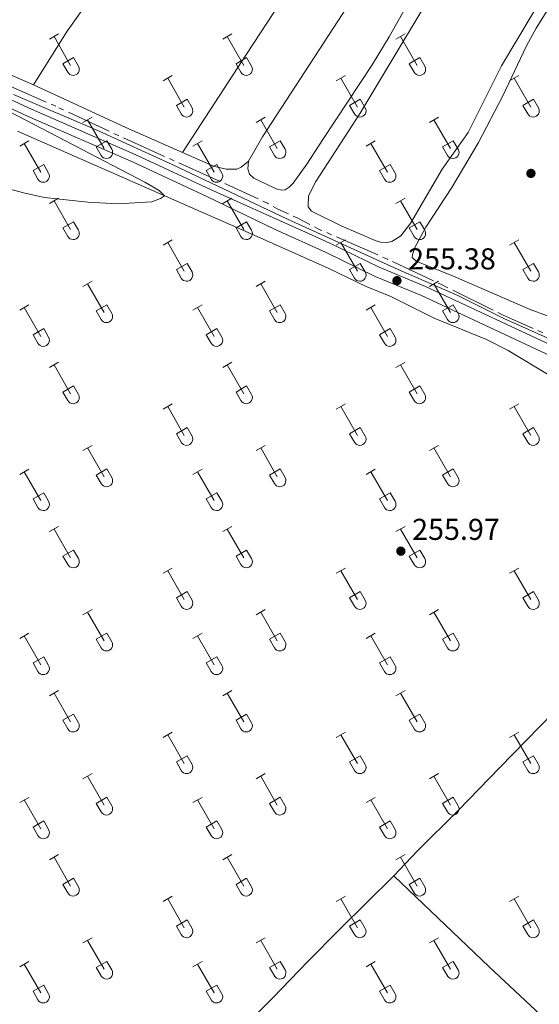
# Model space of a CAD drawing. Units: metres. Extents: x 625280 to 629787, y 643764 to 646814.
# Drawn here: x 626660 to 626833, y 645294 to 645621 of the extents above; entities that cross this region are included whole.
import ezdxf

# ---------------------------------------------------------------- set-up
doc = ezdxf.new("R2010")
doc.units = ezdxf.units.M
doc.header["$MEASUREMENT"] = 0
for name, pattern in [('5aceql', [40.5, 3.5, -3.5, 30, -3.5]), ('5gasod', [45, 30, -15]), ('DGN Style 3', [78.964732, 56.40338, -22.561352])]:
    doc.linetypes.add(name, pattern=pattern)
for name, color, linetype, lineweight in [('Carátula', 7, 'Continuous', 0), ('Elementos auxiliares', 7, 'Continuous', 0), ('Entidades rústicas y varios', 7, 'Continuous', 0), ('Hidrografía', 7, 'Continuous', 0), ('Líneas de conducción', 7, 'Continuous', 0), ('Relieve y altimetría', 7, 'Continuous', 0), ('Textos de rotulación', 7, 'Continuous', 0), ('Viales y ferrocarril', 7, 'Continuous', 0)]:
    doc.layers.add(name, color=color, linetype=linetype, lineweight=lineweight)
doc.styles.add('Style-arial', font='arial.shx', dxfattribs={"bigfont": 'arialbig.shx'})

# ---------------------------------------------------------------- blocks, each defined once
blk = doc.blocks.new('5PATER_251')
at = {"layer": 'Relieve y altimetría', "linetype": 'Continuous', "lineweight": 0}
h = blk.add_hatch(color=250, dxfattribs=at)
edge = h.paths.add_edge_path(flags=16)
edge.add_ellipse((1.001171767711639e-08, 1.001171767711639e-08), major_axis=(-1.095731443231309, -1.11071070076283), ratio=0.9994222409660317, start_angle=0, end_angle=360)
blk = doc.blocks.new('5PATER_253')
at = {"layer": 'Relieve y altimetría', "linetype": 'Continuous', "lineweight": 0}
h = blk.add_hatch(color=250, dxfattribs=at)
edge = h.paths.add_edge_path(flags=16)
edge.add_ellipse((1.001171767711639e-08, 1.001171767711639e-08), major_axis=(-1.095731443231309, -1.11071070076283), ratio=0.9994222409660317, start_angle=0, end_angle=360)
blk = doc.blocks.new('5PATER_301')
at = {"layer": 'Relieve y altimetría', "linetype": 'Continuous', "lineweight": 0}
h = blk.add_hatch(color=250, dxfattribs=at)
edge = h.paths.add_edge_path(flags=16)
edge.add_ellipse((1.001171767711639e-08, 1.001171767711639e-08), major_axis=(-1.095731443231309, -1.11071070076283), ratio=0.9994222409660317, start_angle=0, end_angle=360)

msp = doc.modelspace()

# ---------------------------------------------------------------- linework, layer by layer
at = {"layer": 'Carátula', "color": 7, "linetype": 'Continuous', "lineweight": 0}
msp.add_3dface([(625332.9890000002, 643764.486), (629787.2640000001, 643844.55), (629733.8870000001, 646814.0819999999), (625279.6130000001, 646734.017)], dxfattribs=at)
at = {"layer": 'Elementos auxiliares', "color": 250, "linetype": 'Continuous', "lineweight": 0}
msp.add_3dface([(626183.47, 644173.8300000001), (626142.3400000001, 646486.94), (629595.53, 646549.0700000002), (629637.77, 644235.9199999999)], dxfattribs=at)
at = {"layer": 'Entidades rústicas y varios', "color": 32, "linetype": 'Continuous', "lineweight": 0}
for p, q in [((626670.3030000001, 645614.905), (626673.348, 645616.6599999999)), ((626671.828, 645615.78), (626677.3530000001, 645606.2100000001)), ((626727.926, 645614.905), (626730.9709999999, 645616.6599999999)), ((626729.4510000001, 645615.78), (626734.976, 645606.2100000001)), ((626785.5490000001, 645614.905), (626788.594, 645616.6599999999)), ((626787.074, 645615.78), (626792.5989999999, 645606.2100000001)), ((626674.733, 645606.7649999999), (626678.273, 645608.8049999999)), ((626678.273, 645608.8049999999), (626679.923, 645605.9550000001)), ((626732.3559999999, 645606.7649999999), (626735.896, 645608.8049999999)), ((626735.896, 645608.8049999999), (626737.5460000001, 645605.9550000001)), ((626789.9790000002, 645606.7649999999), (626793.5190000001, 645608.8049999999)), ((626793.5190000001, 645608.8049999999), (626795.169, 645605.9550000001)), ((626674.733, 645606.7649999999), (626676.368, 645603.9350000002)), ((626732.3559999999, 645606.7649999999), (626733.9909999999, 645603.9350000002)), ((626789.9790000002, 645606.7649999999), (626791.6140000002, 645603.9350000002)), ((626708.1030000001, 645601.0600000002), (626711.1429999999, 645602.815)), ((626709.6229999999, 645601.9350000002), (626715.148, 645592.365)), ((626765.726, 645601.0600000002), (626768.7660000002, 645602.815)), ((626767.246, 645601.9350000002), (626772.771, 645592.365)), ((626823.3489999999, 645601.0600000002), (626826.3890000001, 645602.815)), ((626824.869, 645601.9350000002), (626830.3940000001, 645592.365)), ((626712.5330000002, 645592.9199999999), (626716.0680000001, 645594.9600000001)), ((626712.5330000002, 645592.9199999999), (626714.163, 645590.0900000001)), ((626716.0680000001, 645594.9600000001), (626717.7180000001, 645592.1100000001)), ((626770.1560000001, 645592.9199999999), (626773.6910000001, 645594.9600000001)), ((626770.1560000001, 645592.9199999999), (626771.7860000001, 645590.0900000001)), ((626773.6910000001, 645594.9600000001), (626775.341, 645592.1100000001)), ((626827.7790000001, 645592.9199999999), (626831.314, 645594.9600000001)), ((626827.7790000001, 645592.9199999999), (626829.409, 645590.0900000001)), ((626831.314, 645594.9600000001), (626832.9639999999, 645592.1100000001)), ((626681.4280000001, 645587.288), (626684.473, 645589.0430000002)), ((626739.051, 645587.288), (626742.0959999999, 645589.0430000002)), ((626796.6740000001, 645587.288), (626799.719, 645589.0430000002)), ((626682.953, 645588.163), (626688.4780000001, 645578.5930000001)), ((626740.5760000001, 645588.163), (626746.101, 645578.5930000001)), ((626798.199, 645588.163), (626803.7239999999, 645578.5930000001)), ((626660.4099999999, 645579.388), (626663.4500000001, 645581.148)), ((626661.9299999999, 645580.2679999999), (626667.4550000001, 645570.6930000001)), ((626685.858, 645579.148), (626689.398, 645581.1880000001)), ((626685.858, 645579.148), (626687.493, 645576.3180000001)), ((626689.398, 645581.1880000001), (626691.048, 645578.338)), ((626718.0330000002, 645579.388), (626721.0730000001, 645581.148)), ((626719.5530000001, 645580.2679999999), (626725.078, 645570.6930000001)), ((626743.4809999999, 645579.148), (626747.021, 645581.1880000001)), ((626743.4809999999, 645579.148), (626745.1159999999, 645576.3180000001)), ((626747.021, 645581.1880000001), (626748.6710000001, 645578.338)), ((626775.6560000001, 645579.388), (626778.696, 645581.148)), ((626777.176, 645580.2679999999), (626782.7010000001, 645570.6930000001)), ((626801.1040000002, 645579.148), (626804.6440000001, 645581.1880000001)), ((626801.1040000002, 645579.148), (626802.7390000002, 645576.3180000001)), ((626804.6440000001, 645581.1880000001), (626806.294, 645578.338)), ((626664.8400000001, 645571.253), (626668.3800000001, 645573.2930000002)), ((626668.3800000001, 645573.2930000002), (626670.0249999999, 645570.4380000001)), ((626722.463, 645571.253), (626726.003, 645573.2930000002)), ((626726.003, 645573.2930000002), (626727.648, 645570.4380000001)), ((626780.0860000001, 645571.253), (626783.6259999999, 645573.2930000002)), ((626783.6259999999, 645573.2930000002), (626785.271, 645570.4380000001)), ((626664.8400000001, 645571.253), (626666.47, 645568.423)), ((626722.463, 645571.253), (626724.0930000001, 645568.423)), ((626780.0860000001, 645571.253), (626781.716, 645568.423)), ((626670.3030000001, 645560.358), (626673.348, 645562.1130000001)), ((626671.828, 645561.233), (626677.3530000001, 645551.663)), ((626727.926, 645560.358), (626730.9709999999, 645562.1130000001)), ((626729.4510000001, 645561.233), (626734.976, 645551.663)), ((626785.5490000001, 645560.358), (626788.594, 645562.1130000001)), ((626787.074, 645561.233), (626792.5989999999, 645551.663)), ((626674.733, 645552.2180000001), (626678.273, 645554.2579999999)), ((626678.273, 645554.2579999999), (626679.923, 645551.4080000002)), ((626732.3559999999, 645552.2180000001), (626735.896, 645554.2579999999)), ((626735.896, 645554.2579999999), (626737.5460000001, 645551.4080000002)), ((626789.9790000002, 645552.2180000001), (626793.5190000001, 645554.2579999999)), ((626793.5190000001, 645554.2579999999), (626795.169, 645551.4080000002)), ((626674.733, 645552.2180000001), (626676.368, 645549.388)), ((626732.3559999999, 645552.2180000001), (626733.9909999999, 645549.388)), ((626789.9790000002, 645552.2180000001), (626791.6140000002, 645549.388)), ((626708.1030000001, 645546.513), (626711.1429999999, 645548.2679999999)), ((626709.6229999999, 645547.388), (626715.148, 645537.8180000001)), ((626765.726, 645546.513), (626768.7660000002, 645548.2679999999)), ((626767.246, 645547.388), (626772.771, 645537.8180000001)), ((626823.3489999999, 645546.513), (626826.3890000001, 645548.2679999999)), ((626824.869, 645547.388), (626830.3940000001, 645537.8180000001)), ((626712.5330000002, 645538.3729999999), (626716.0680000001, 645540.413)), ((626716.0680000001, 645540.413), (626717.7180000001, 645537.5630000001)), ((626770.1560000001, 645538.3729999999), (626773.6910000001, 645540.413)), ((626773.6910000001, 645540.413), (626775.341, 645537.5630000001)), ((626827.7790000001, 645538.3729999999), (626831.314, 645540.413)), ((626831.314, 645540.413), (626832.9639999999, 645537.5630000001)), ((626712.5330000002, 645538.3729999999), (626714.163, 645535.5430000002)), ((626770.1560000001, 645538.3729999999), (626771.7860000001, 645535.5430000002)), ((626827.7790000001, 645538.3729999999), (626829.409, 645535.5430000002)), ((626681.4280000001, 645532.7409999999), (626684.473, 645534.496)), ((626682.953, 645533.6159999999), (626688.4780000001, 645524.0460000001)), ((626739.051, 645532.7409999999), (626742.0959999999, 645534.496)), ((626740.5760000001, 645533.6159999999), (626746.101, 645524.0460000001)), ((626796.6740000001, 645532.7409999999), (626799.719, 645534.496)), ((626798.199, 645533.6159999999), (626803.7239999999, 645524.0460000001)), ((626660.4099999999, 645524.841), (626663.4500000001, 645526.601)), ((626685.858, 645524.601), (626689.398, 645526.6410000002)), ((626689.398, 645526.6410000002), (626691.048, 645523.7910000001)), ((626718.0330000002, 645524.841), (626721.0730000001, 645526.601)), ((626743.4809999999, 645524.601), (626747.021, 645526.6410000002)), ((626747.021, 645526.6410000002), (626748.6710000001, 645523.7910000001)), ((626775.6560000001, 645524.841), (626778.696, 645526.601)), ((626801.1040000002, 645524.601), (626804.6440000001, 645526.6410000002)), ((626804.6440000001, 645526.6410000002), (626806.294, 645523.7910000001)), ((626661.9299999999, 645525.7209999999), (626667.4550000001, 645516.146)), ((626685.858, 645524.601), (626687.493, 645521.771)), ((626719.5530000001, 645525.7209999999), (626725.078, 645516.146)), ((626743.4809999999, 645524.601), (626745.1159999999, 645521.771)), ((626777.176, 645525.7209999999), (626782.7010000001, 645516.146)), ((626801.1040000002, 645524.601), (626802.7390000002, 645521.771)), ((626664.8400000001, 645516.706), (626668.3800000001, 645518.746)), ((626668.3800000001, 645518.746), (626670.0249999999, 645515.8910000002)), ((626722.463, 645516.706), (626726.003, 645518.746)), ((626726.003, 645518.746), (626727.648, 645515.8910000002)), ((626780.0860000001, 645516.706), (626783.6259999999, 645518.746)), ((626783.6259999999, 645518.746), (626785.271, 645515.8910000002)), ((626664.8400000001, 645516.706), (626666.47, 645513.8759999999)), ((626722.463, 645516.706), (626724.0930000001, 645513.8759999999)), ((626780.0860000001, 645516.706), (626781.716, 645513.8759999999)), ((626670.3030000001, 645505.811), (626673.348, 645507.5660000001)), ((626727.926, 645505.811), (626730.9709999999, 645507.5660000001)), ((626785.5490000001, 645505.811), (626788.594, 645507.5660000001)), ((626671.828, 645506.686), (626677.3530000001, 645497.1159999999)), ((626729.4510000001, 645506.686), (626734.976, 645497.1159999999)), ((626787.074, 645506.686), (626792.5989999999, 645497.1159999999)), ((626674.733, 645497.6710000001), (626678.273, 645499.7110000001)), ((626674.733, 645497.6710000001), (626676.368, 645494.841)), ((626678.273, 645499.7110000001), (626679.923, 645496.861)), ((626732.3559999999, 645497.6710000001), (626735.896, 645499.7110000001)), ((626732.3559999999, 645497.6710000001), (626733.9909999999, 645494.841)), ((626735.896, 645499.7110000001), (626737.5460000001, 645496.861)), ((626789.9790000002, 645497.6710000001), (626793.5190000001, 645499.7110000001)), ((626789.9790000002, 645497.6710000001), (626791.6140000002, 645494.841)), ((626793.5190000001, 645499.7110000001), (626795.169, 645496.861)), ((626708.1030000001, 645491.966), (626711.1429999999, 645493.7209999999)), ((626709.6229999999, 645492.841), (626715.148, 645483.271)), ((626765.726, 645491.966), (626768.7660000002, 645493.7209999999)), ((626767.246, 645492.841), (626772.771, 645483.271)), ((626823.3489999999, 645491.966), (626826.3890000001, 645493.7209999999)), ((626824.869, 645492.841), (626830.3940000001, 645483.271)), ((626712.5330000002, 645483.8260000001), (626716.0680000001, 645485.8659999999)), ((626716.0680000001, 645485.8659999999), (626717.7180000001, 645483.0160000002)), ((626770.1560000001, 645483.8260000001), (626773.6910000001, 645485.8659999999)), ((626773.6910000001, 645485.8659999999), (626775.341, 645483.0160000002)), ((626827.7790000001, 645483.8260000001), (626831.314, 645485.8659999999)), ((626831.314, 645485.8659999999), (626832.9639999999, 645483.0160000002)), ((626712.5330000002, 645483.8260000001), (626714.163, 645480.996)), ((626770.1560000001, 645483.8260000001), (626771.7860000001, 645480.996)), ((626827.7790000001, 645483.8260000001), (626829.409, 645480.996)), ((626681.4280000001, 645478.1939999999), (626684.473, 645479.949)), ((626682.953, 645479.0689999999), (626688.4780000001, 645469.4990000001)), ((626739.051, 645478.1939999999), (626742.0959999999, 645479.949)), ((626740.5760000001, 645479.0689999999), (626746.101, 645469.4990000001)), ((626796.6740000001, 645478.1939999999), (626799.719, 645479.949)), ((626798.199, 645479.0689999999), (626803.7239999999, 645469.4990000001)), ((626660.4099999999, 645470.294), (626663.4500000001, 645472.054)), ((626661.9299999999, 645471.1740000001), (626667.4550000001, 645461.5989999999)), ((626685.858, 645470.054), (626689.398, 645472.094)), ((626689.398, 645472.094), (626691.048, 645469.244)), ((626718.0330000002, 645470.294), (626721.0730000001, 645472.054)), ((626719.5530000001, 645471.1740000001), (626725.078, 645461.5989999999)), ((626743.4809999999, 645470.054), (626747.021, 645472.094)), ((626747.021, 645472.094), (626748.6710000001, 645469.244)), ((626775.6560000001, 645470.294), (626778.696, 645472.054)), ((626777.176, 645471.1740000001), (626782.7010000001, 645461.5989999999)), ((626801.1040000002, 645470.054), (626804.6440000001, 645472.094)), ((626804.6440000001, 645472.094), (626806.294, 645469.244)), ((626685.858, 645470.054), (626687.493, 645467.2239999999)), ((626743.4809999999, 645470.054), (626745.1159999999, 645467.2239999999)), ((626801.1040000002, 645470.054), (626802.7390000002, 645467.2239999999)), ((626664.8400000001, 645462.159), (626668.3800000001, 645464.199)), ((626664.8400000001, 645462.159), (626666.47, 645459.3289999999)), ((626668.3800000001, 645464.199), (626670.0249999999, 645461.344)), ((626722.463, 645462.159), (626726.003, 645464.199)), ((626722.463, 645462.159), (626724.0930000001, 645459.3289999999)), ((626726.003, 645464.199), (626727.648, 645461.344)), ((626780.0860000001, 645462.159), (626783.6259999999, 645464.199)), ((626780.0860000001, 645462.159), (626781.716, 645459.3289999999)), ((626783.6259999999, 645464.199), (626785.271, 645461.344)), ((626670.3030000001, 645451.2640000001), (626673.348, 645453.0190000001)), ((626671.828, 645452.1390000001), (626677.3530000001, 645442.5689999999)), ((626727.926, 645451.2640000001), (626730.9709999999, 645453.0190000001)), ((626729.4510000001, 645452.1390000001), (626734.976, 645442.5689999999)), ((626785.5490000001, 645451.2640000001), (626788.594, 645453.0190000001)), ((626787.074, 645452.1390000001), (626792.5989999999, 645442.5689999999)), ((626674.733, 645443.1240000001), (626678.273, 645445.1640000001)), ((626678.273, 645445.1640000001), (626679.923, 645442.314)), ((626732.3559999999, 645443.1240000001), (626735.896, 645445.1640000001)), ((626735.896, 645445.1640000001), (626737.5460000001, 645442.314)), ((626789.9790000002, 645443.1240000001), (626793.5190000001, 645445.1640000001)), ((626793.5190000001, 645445.1640000001), (626795.169, 645442.314)), ((626674.733, 645443.1240000001), (626676.368, 645440.294)), ((626732.3559999999, 645443.1240000001), (626733.9909999999, 645440.294)), ((626789.9790000002, 645443.1240000001), (626791.6140000002, 645440.294)), ((626708.1030000001, 645437.419), (626711.1429999999, 645439.1740000001)), ((626709.6229999999, 645438.294), (626715.148, 645428.7239999999)), ((626765.726, 645437.419), (626768.7660000002, 645439.1740000001)), ((626767.246, 645438.294), (626772.771, 645428.7239999999)), ((626823.3489999999, 645437.419), (626826.3890000001, 645439.1740000001)), ((626824.869, 645438.294), (626830.3940000001, 645428.7239999999)), ((626712.5330000002, 645429.2790000001), (626716.0680000001, 645431.3189999999)), ((626712.5330000002, 645429.2790000001), (626714.163, 645426.449)), ((626716.0680000001, 645431.3189999999), (626717.7180000001, 645428.469)), ((626770.1560000001, 645429.2790000001), (626773.6910000001, 645431.3189999999)), ((626770.1560000001, 645429.2790000001), (626771.7860000001, 645426.449)), ((626773.6910000001, 645431.3189999999), (626775.341, 645428.469)), ((626827.7790000001, 645429.2790000001), (626831.314, 645431.3189999999)), ((626827.7790000001, 645429.2790000001), (626829.409, 645426.449)), ((626831.314, 645431.3189999999), (626832.9639999999, 645428.469)), ((626681.4280000001, 645423.6470000001), (626684.473, 645425.402)), ((626739.051, 645423.6470000001), (626742.0959999999, 645425.402)), ((626796.6740000001, 645423.6470000001), (626799.719, 645425.402)), ((626682.953, 645424.5220000001), (626688.4780000001, 645414.9520000002)), ((626740.5760000001, 645424.5220000001), (626746.101, 645414.9520000002)), ((626798.199, 645424.5220000001), (626803.7239999999, 645414.9520000002)), ((626660.4099999999, 645415.747), (626663.4500000001, 645417.507)), ((626661.9299999999, 645416.6270000001), (626667.4550000001, 645407.0519999999)), ((626685.858, 645415.507), (626689.398, 645417.547)), ((626685.858, 645415.507), (626687.493, 645412.6769999999)), ((626689.398, 645417.547), (626691.048, 645414.6969999999)), ((626718.0330000002, 645415.747), (626721.0730000001, 645417.507)), ((626719.5530000001, 645416.6270000001), (626725.078, 645407.0519999999)), ((626743.4809999999, 645415.507), (626747.021, 645417.547)), ((626743.4809999999, 645415.507), (626745.1159999999, 645412.6769999999)), ((626747.021, 645417.547), (626748.6710000001, 645414.6969999999)), ((626775.6560000001, 645415.747), (626778.696, 645417.507)), ((626777.176, 645416.6270000001), (626782.7010000001, 645407.0519999999)), ((626801.1040000002, 645415.507), (626804.6440000001, 645417.547)), ((626801.1040000002, 645415.507), (626802.7390000002, 645412.6769999999)), ((626804.6440000001, 645417.547), (626806.294, 645414.6969999999)), ((626664.8400000001, 645407.6120000001), (626668.3800000001, 645409.652)), ((626668.3800000001, 645409.652), (626670.0249999999, 645406.797)), ((626722.463, 645407.6120000001), (626726.003, 645409.652)), ((626726.003, 645409.652), (626727.648, 645406.797)), ((626780.0860000001, 645407.6120000001), (626783.6259999999, 645409.652)), ((626783.6259999999, 645409.652), (626785.271, 645406.797)), ((626664.8400000001, 645407.6120000001), (626666.47, 645404.7820000001)), ((626722.463, 645407.6120000001), (626724.0930000001, 645404.7820000001)), ((626780.0860000001, 645407.6120000001), (626781.716, 645404.7820000001)), ((626670.3030000001, 645396.717), (626673.348, 645398.4720000002)), ((626671.828, 645397.592), (626677.3530000001, 645388.0220000001)), ((626727.926, 645396.717), (626730.9709999999, 645398.4720000002)), ((626729.4510000001, 645397.592), (626734.976, 645388.0220000001)), ((626785.5490000001, 645396.717), (626788.594, 645398.4720000002)), ((626787.074, 645397.592), (626792.5989999999, 645388.0220000001)), ((626674.733, 645388.5770000002), (626678.273, 645390.6170000001)), ((626678.273, 645390.6170000001), (626679.923, 645387.767)), ((626732.3559999999, 645388.5770000002), (626735.896, 645390.6170000001)), ((626735.896, 645390.6170000001), (626737.5460000001, 645387.767)), ((626789.9790000002, 645388.5770000002), (626793.5190000001, 645390.6170000001)), ((626793.5190000001, 645390.6170000001), (626795.169, 645387.767)), ((626674.733, 645388.5770000002), (626676.368, 645385.747)), ((626732.3559999999, 645388.5770000002), (626733.9909999999, 645385.747)), ((626789.9790000002, 645388.5770000002), (626791.6140000002, 645385.747)), ((626708.1030000001, 645382.872), (626711.1429999999, 645384.6270000001)), ((626709.6229999999, 645383.747), (626715.148, 645374.1769999999)), ((626765.726, 645382.872), (626768.7660000002, 645384.6270000001)), ((626767.246, 645383.747), (626772.771, 645374.1769999999)), ((626823.3489999999, 645382.872), (626826.3890000001, 645384.6270000001)), ((626824.869, 645383.747), (626830.3940000001, 645374.1769999999)), ((626712.5330000002, 645374.7320000001), (626716.0680000001, 645376.7720000001)), ((626716.0680000001, 645376.7720000001), (626717.7180000001, 645373.922)), ((626770.1560000001, 645374.7320000001), (626773.6910000001, 645376.7720000001)), ((626773.6910000001, 645376.7720000001), (626775.341, 645373.922)), ((626827.7790000001, 645374.7320000001), (626831.314, 645376.7720000001)), ((626831.314, 645376.7720000001), (626832.9639999999, 645373.922)), ((626712.5330000002, 645374.7320000001), (626714.163, 645371.902)), ((626770.1560000001, 645374.7320000001), (626771.7860000001, 645371.902)), ((626827.7790000001, 645374.7320000001), (626829.409, 645371.902)), ((626681.4280000001, 645369.1000000001), (626684.473, 645370.855)), ((626682.953, 645369.9750000001), (626688.4780000001, 645360.405)), ((626739.051, 645369.1000000001), (626742.0959999999, 645370.855)), ((626740.5760000001, 645369.9750000001), (626746.101, 645360.405)), ((626796.6740000001, 645369.1000000001), (626799.719, 645370.855)), ((626798.199, 645369.9750000001), (626803.7239999999, 645360.405)), ((626660.4099999999, 645361.2000000001), (626663.4500000001, 645362.9600000001)), ((626685.858, 645360.9600000001), (626689.398, 645363)), ((626689.398, 645363), (626691.048, 645360.1499999999)), ((626718.0330000002, 645361.2000000001), (626721.0730000001, 645362.9600000001)), ((626743.4809999999, 645360.9600000001), (626747.021, 645363)), ((626747.021, 645363), (626748.6710000001, 645360.1499999999)), ((626775.6560000001, 645361.2000000001), (626778.696, 645362.9600000001)), ((626801.1040000002, 645360.9600000001), (626804.6440000001, 645363)), ((626804.6440000001, 645363), (626806.294, 645360.1499999999)), ((626661.9299999999, 645362.0800000001), (626667.4550000001, 645352.5050000001)), ((626685.858, 645360.9600000001), (626687.493, 645358.1300000001)), ((626719.5530000001, 645362.0800000001), (626725.078, 645352.5050000001)), ((626743.4809999999, 645360.9600000001), (626745.1159999999, 645358.1300000001)), ((626777.176, 645362.0800000001), (626782.7010000001, 645352.5050000001)), ((626801.1040000002, 645360.9600000001), (626802.7390000002, 645358.1300000001)), ((626664.8400000001, 645353.065), (626668.3800000001, 645355.105)), ((626668.3800000001, 645355.105), (626670.0249999999, 645352.25)), ((626722.463, 645353.065), (626726.003, 645355.105)), ((626726.003, 645355.105), (626727.648, 645352.25)), ((626780.0860000001, 645353.065), (626783.6259999999, 645355.105)), ((626783.6259999999, 645355.105), (626785.271, 645352.25)), ((626664.8400000001, 645353.065), (626666.47, 645350.2350000001)), ((626722.463, 645353.065), (626724.0930000001, 645350.2350000001)), ((626780.0860000001, 645353.065), (626781.716, 645350.2350000001)), ((626670.3030000001, 645342.1699999999), (626673.348, 645343.925)), ((626727.926, 645342.1699999999), (626730.9709999999, 645343.925)), ((626785.5490000001, 645342.1699999999), (626788.594, 645343.925)), ((626671.828, 645343.0449999999), (626677.3530000001, 645333.4750000001)), ((626729.4510000001, 645343.0449999999), (626734.976, 645333.4750000001)), ((626787.074, 645343.0449999999), (626792.5989999999, 645333.4750000001)), ((626674.733, 645334.03), (626678.273, 645336.0700000002)), ((626674.733, 645334.03), (626676.368, 645331.2000000001)), ((626678.273, 645336.0700000002), (626679.923, 645333.2200000001)), ((626732.3559999999, 645334.03), (626735.896, 645336.0700000002)), ((626732.3559999999, 645334.03), (626733.9909999999, 645331.2000000001)), ((626735.896, 645336.0700000002), (626737.5460000001, 645333.2200000001)), ((626789.9790000002, 645334.03), (626793.5190000001, 645336.0700000002)), ((626789.9790000002, 645334.03), (626791.6140000002, 645331.2000000001)), ((626793.5190000001, 645336.0700000002), (626795.169, 645333.2200000001)), ((626708.1030000001, 645328.3250000001), (626711.1429999999, 645330.0800000001)), ((626709.6229999999, 645329.2000000001), (626715.148, 645319.6300000001)), ((626765.726, 645328.3250000001), (626768.7660000002, 645330.0800000001)), ((626767.246, 645329.2000000001), (626772.771, 645319.6300000001)), ((626823.3489999999, 645328.3250000001), (626826.3890000001, 645330.0800000001)), ((626824.869, 645329.2000000001), (626830.3940000001, 645319.6300000001)), ((626712.5330000002, 645320.1850000002), (626716.0680000001, 645322.2250000001)), ((626716.0680000001, 645322.2250000001), (626717.7180000001, 645319.375)), ((626770.1560000001, 645320.1850000002), (626773.6910000001, 645322.2250000001)), ((626773.6910000001, 645322.2250000001), (626775.341, 645319.375)), ((626827.7790000001, 645320.1850000002), (626831.314, 645322.2250000001)), ((626831.314, 645322.2250000001), (626832.9639999999, 645319.375)), ((626712.5330000002, 645320.1850000002), (626714.163, 645317.355)), ((626770.1560000001, 645320.1850000002), (626771.7860000001, 645317.355)), ((626827.7790000001, 645320.1850000002), (626829.409, 645317.355)), ((626681.4280000001, 645314.5530000001), (626684.473, 645316.3080000001)), ((626682.953, 645315.4280000001), (626688.4780000001, 645305.858)), ((626739.051, 645314.5530000001), (626742.0959999999, 645316.3080000001)), ((626740.5760000001, 645315.4280000001), (626746.101, 645305.858)), ((626796.6740000001, 645314.5530000001), (626799.719, 645316.3080000001)), ((626798.199, 645315.4280000001), (626803.7239999999, 645305.858)), ((626660.4099999999, 645306.6529999999), (626663.4500000001, 645308.413)), ((626661.9299999999, 645307.5330000002), (626667.4550000001, 645297.9580000001)), ((626685.858, 645306.413), (626689.398, 645308.453)), ((626689.398, 645308.453), (626691.048, 645305.6030000001)), ((626718.0330000002, 645306.6529999999), (626721.0730000001, 645308.413)), ((626719.5530000001, 645307.5330000002), (626725.078, 645297.9580000001)), ((626743.4809999999, 645306.413), (626747.021, 645308.453)), ((626747.021, 645308.453), (626748.6710000001, 645305.6030000001)), ((626775.6560000001, 645306.6529999999), (626778.696, 645308.413)), ((626777.176, 645307.5330000002), (626782.7010000001, 645297.9580000001)), ((626801.1040000002, 645306.413), (626804.6440000001, 645308.453)), ((626804.6440000001, 645308.453), (626806.294, 645305.6030000001)), ((626685.858, 645306.413), (626687.493, 645303.5830000001)), ((626743.4809999999, 645306.413), (626745.1159999999, 645303.5830000001)), ((626801.1040000002, 645306.413), (626802.7390000002, 645303.5830000001)), ((626664.8400000001, 645298.5179999999), (626668.3800000001, 645300.5580000001)), ((626664.8400000001, 645298.5179999999), (626666.47, 645295.6880000001)), ((626668.3800000001, 645300.5580000001), (626670.0249999999, 645297.703)), ((626722.463, 645298.5179999999), (626726.003, 645300.5580000001)), ((626722.463, 645298.5179999999), (626724.0930000001, 645295.6880000001)), ((626726.003, 645300.5580000001), (626727.648, 645297.703)), ((626780.0860000001, 645298.5179999999), (626783.6259999999, 645300.5580000001)), ((626780.0860000001, 645298.5179999999), (626781.716, 645295.6880000001)), ((626783.6259999999, 645300.5580000001), (626785.271, 645297.703))]:
    msp.add_line(p, q, dxfattribs=at)
at = {"layer": 'Entidades rústicas y varios', "color": 92, "linetype": 'Continuous', "lineweight": 0, "extrusion": (-0.07276278331810405, -0.1510770859505965, 0.985840398575996), "elevation": -142882.7209380234, "flags": 128}
msp.add_lwpolyline([(284454.2364034263, 841533.3817748951), (284487.992700397, 841533.9363817889), (284508.6729415332, 841534.6520035872)], dxfattribs=at)
at = {"layer": 'Entidades rústicas y varios', "color": 92, "linetype": 'Continuous', "lineweight": 0}
for points in [[(626665.0090000001, 645599.736, 254.094), (626676.2050000001, 645617.5750000001, 254.452), (626706.3260000001, 645660.034, 254.359), (626730.632, 645695.5850000001, 254.359), (626745.929, 645716.3659999999, 254.173), (626773.581, 645755.8999999999, 254.24), (626780.7679999999, 645766.7479999999, 254.039), (626788.605, 645776.8570000001, 254.039)], [(626714.5970000002, 645577.243, 254.307), (626735.8970000001, 645609.953, 254.341), (626777.8670000001, 645674.051, 254.047), (626796.038, 645700.9920000001, 253.846), (626808.524, 645721.5730000001, 253.846), (626828.1310000002, 645751.5040000001, 253.846), (626829.372, 645752.996, 253.913)], [(626736.544, 645574.402, 254.541), (626741.2239999999, 645582.5020000001, 254.508), (626785.0600000002, 645649.9299999999, 254.174), (626793.2409999999, 645663.1000000001, 254.24), (626821.4569999999, 645706.1850000002, 254.04), (626838.263, 645732.98, 253.973), (626845.0090000001, 645743.1810000001, 253.973)], [(626883.192, 645710.7960000001, 254.241), (626820.6599999999, 645606.074, 254.942), (626809.628, 645583.9099999999, 254.875), (626803.878, 645575.9240000001, 254.475), (626800.942, 645571.76, 254.776)], [(626800.942, 645571.76, 254.776), (626790.5149999999, 645553.8999999999, 254.308), (626787.2380000001, 645549.5390000001, 254.308), (626784.2280000001, 645547.703, 254.308), (626782.4790000002, 645547.402, 254.275), (626780.469, 645547.4600000001, 254.208), (626778.686, 645548.078, 254.208), (626767.3350000001, 645552.9269999999, 254.174), (626757.5020000001, 645557.7550000001, 254.174), (626756.3500000001, 645559.2139999999, 254.208), (626756.4510000001, 645562.8489999999, 254.275), (626758.865, 645567.6910000001, 254.609), (626773.696, 645590.334, 254.909), (626804.7849999999, 645642.3289999999, 254.909)], [(626594.521, 645631.4199999999, 254.094), (626621.3759999999, 645619.673, 254.28), (626644.4839999999, 645608.619, 254.28), (626665.0090000001, 645599.736, 254.094)], [(626788.7450000001, 645625.3119999999, 254.374), (626783.3600000001, 645615.6640000001, 254.407), (626777.69, 645606.439, 254.441), (626761.2649999999, 645581.574, 254.341), (626755.967, 645573.3589999999, 254.174), (626751.3489999999, 645567.0549999999, 254.074), (626749.9990000001, 645565.7120000002, 253.974), (626748.6850000002, 645564.882, 253.94), (626747.6390000001, 645564.804, 253.907), (626745.7309999999, 645565.206, 253.907), (626738.3080000001, 645568.7830000002, 253.94), (626736.858, 645570.0889999999, 254.107), (626736.2579999999, 645571.855, 254.441), (626736.544, 645574.402, 254.541)], [(626849.0870000002, 645537.648, 254.842), (626841.442, 645524.3360000001, 254.375), (626839.9169999999, 645523.247, 254.341), (626837.527, 645522.9580000001, 254.341), (626835.6229999999, 645523.1040000002, 254.341), (626830.2320000001, 645525.0410000001, 254.208), (626804.9469999999, 645536.01, 254.208), (626792.246, 645541.1200000001, 254.208), (626791.0109999999, 645542.3430000001, 254.241), (626791.02, 645543.284, 254.241), (626791.76, 645545.4739999999, 254.408), (626795.5140000001, 645552.5140000001, 254.675), (626804.1869999999, 645565.6259999999, 254.742), (626812.9850000001, 645580.6429999999, 254.842), (626821.1359999999, 645596.142, 254.842), (626829.0360000001, 645612.7280000001, 255.043), (626832.1850000002, 645618.648, 255.009), (626837.44, 645626.8840000001, 254.776)], [(626915.997, 645469.3250000001, 255.621), (626915.507, 645470.1340000001, 255.507), (626912.342, 645472.119, 255.42), (626880.777, 645486.659, 255.22), (626871.494, 645490.3389999999, 255.053), (626848.3430000001, 645498.4080000002, 255.053), (626839.4040000001, 645501.8800000001, 255.053), (626836.565, 645503.2309999999, 255.12), (626822.946, 645511.449, 255.12), (626815.7150000001, 645515.0719999999, 255.12), (626798.263, 645522.1910000001, 255.086), (626783.824, 645529.3729999999, 255.086), (626775.6780000001, 645532.7050000001, 255.086), (626763.0279999999, 645538.7990000001, 255.12), (626735.395, 645551.1470000001, 255.086), (626659.645, 645584.3470000002, 254.843)], [(626714.5970000002, 645577.243, 254.307), (626724.9060000001, 645572.706, 254.373), (626729.0870000002, 645571.744, 254.373), (626732.6240000001, 645571.7290000002, 254.28), (626734.0330000002, 645572.3520000001, 254.28), (626736.544, 645574.402, 254.541)], [(626784.8100000002, 645336.9180000002, 257.504), (626792.6570000001, 645345.0860000001, 257.524), (626806.3060000001, 645358.5850000001, 257.1240000000001), (626820.0730000001, 645372.899, 256.7560000000001), (626846.8330000001, 645400.19, 256.5230000000001), (626870.6640000001, 645424.342, 255.921), (626885.6780000001, 645439.6130000001, 255.955), (626908.1300000001, 645463.02, 255.688), (626915.997, 645469.3250000001, 255.621)], [(626784.8100000002, 645336.9180000002, 257.504), (626766.9040000001, 645319.1290000001, 257.617), (626756.19, 645308.3400000001, 258.0180000000001), (626744.659, 645296.3230000001, 258.0180000000001), (626735.7560000002, 645287.4820000001, 258.419), (626722.199, 645273.1869999999, 258.605), (626689.476, 645240.29, 259.5350000000001), (626675.246, 645225.52, 259.5350000000001), (626662.6969999999, 645213.4979999999, 259.5350000000001)], [(626959.726, 645172.446, 258.04), (626958.5700000002, 645172.6020000001, 258.173), (626956.7150000001, 645173.8589999999, 258.173), (626946.584, 645184.946, 258.307), (626912.334, 645217.341, 258.073), (626895.1089999999, 645233.057, 258.2730000000001), (626884.1510000001, 645243.662, 258.64), (626854.172, 645271.561, 257.605), (626816.5530000001, 645306.584, 257.538), (626784.8100000002, 645336.9180000002, 257.504)]]:
    msp.add_polyline3d(points, dxfattribs=at)
at = {"layer": 'Entidades rústicas y varios', "color": 32, "linetype": 'Continuous', "lineweight": 0}
for centre, radius in [((626678.1550037877, 645604.9292985797), 2.043241192273062), ((626735.778003788, 645604.9292985797), 2.043241192273062), ((626793.4010037879, 645604.9292985797), 2.043241192273062), ((626715.951003788, 645591.0852985799), 2.043241192273062), ((626773.574003788, 645591.0852985799), 2.043241192273062), ((626831.1970037881, 645591.0852985799), 2.043241192273062), ((626689.2800037877, 645577.31329858), 2.043241192273061), ((626746.903003788, 645577.31329858), 2.043241192273061), ((626804.5260037879, 645577.31329858), 2.043241192273061), ((626668.2590037882, 645569.4162985806), 2.043241192273063), ((626725.8820037883, 645569.4162985806), 2.043241192273063), ((626783.5050037883, 645569.4162985806), 2.043241192273063), ((626678.1550037877, 645550.3822985797), 2.043241192273062), ((626735.778003788, 645550.3822985797), 2.043241192273062), ((626793.4010037879, 645550.3822985797), 2.043241192273062), ((626715.951003788, 645536.5382985799), 2.043241192273062), ((626773.574003788, 645536.5382985799), 2.043241192273062), ((626831.1970037881, 645536.5382985799), 2.043241192273062), ((626689.2800037877, 645522.76629858), 2.043241192273061), ((626746.903003788, 645522.76629858), 2.043241192273061), ((626804.5260037879, 645522.76629858), 2.043241192273061), ((626668.2590037882, 645514.8692985806), 2.043241192273063), ((626725.8820037883, 645514.8692985806), 2.043241192273063), ((626783.5050037883, 645514.8692985806), 2.043241192273063), ((626678.1550037877, 645495.8352985798), 2.043241192273062), ((626735.778003788, 645495.8352985798), 2.043241192273062), ((626793.4010037879, 645495.8352985798), 2.043241192273062), ((626715.951003788, 645481.99129858), 2.043241192273062), ((626773.574003788, 645481.99129858), 2.043241192273062), ((626831.1970037881, 645481.99129858), 2.043241192273062), ((626689.2800037877, 645468.21929858), 2.043241192273061), ((626746.903003788, 645468.21929858), 2.043241192273061), ((626804.5260037879, 645468.21929858), 2.043241192273061), ((626668.2590037882, 645460.3222985805), 2.043241192273063), ((626725.8820037883, 645460.3222985805), 2.043241192273063), ((626783.5050037883, 645460.3222985805), 2.043241192273063), ((626678.1550037877, 645441.2882985796), 2.043241192273062), ((626735.778003788, 645441.2882985796), 2.043241192273062), ((626793.4010037879, 645441.2882985796), 2.043241192273062), ((626715.951003788, 645427.44429858), 2.043241192273062), ((626773.574003788, 645427.44429858), 2.043241192273062), ((626831.1970037881, 645427.44429858), 2.043241192273062), ((626689.2800037877, 645413.6722985801), 2.043241192273061), ((626746.903003788, 645413.6722985801), 2.043241192273061), ((626804.5260037879, 645413.6722985801), 2.043241192273061), ((626668.2590037882, 645405.7752985808), 2.043241192273063), ((626725.8820037883, 645405.7752985808), 2.043241192273063), ((626783.5050037883, 645405.7752985808), 2.043241192273063), ((626678.1550037877, 645386.7412985796), 2.043241192273062), ((626735.778003788, 645386.7412985796), 2.043241192273062), ((626793.4010037879, 645386.7412985796), 2.043241192273062), ((626715.951003788, 645372.8972985802), 2.043241192273062), ((626773.574003788, 645372.8972985802), 2.043241192273062), ((626831.1970037881, 645372.8972985802), 2.043241192273062), ((626689.2800037877, 645359.1252985799), 2.043241192273061), ((626746.903003788, 645359.1252985799), 2.043241192273061), ((626804.5260037879, 645359.1252985799), 2.043241192273061), ((626668.2590037882, 645351.2282985807), 2.043241192273063), ((626725.8820037883, 645351.2282985807), 2.043241192273063), ((626783.5050037883, 645351.2282985807), 2.043241192273063), ((626678.1550037877, 645332.1942985796), 2.043241192273062), ((626735.778003788, 645332.1942985796), 2.043241192273062), ((626793.4010037879, 645332.1942985796), 2.043241192273062), ((626715.951003788, 645318.35029858), 2.043241192273062), ((626773.574003788, 645318.35029858), 2.043241192273062), ((626831.1970037881, 645318.35029858), 2.043241192273062), ((626689.2800037877, 645304.5782985799), 2.043241192273061), ((626746.903003788, 645304.5782985799), 2.043241192273061), ((626804.5260037879, 645304.5782985799), 2.043241192273061), ((626668.2590037882, 645296.6812985807), 2.043241192273063), ((626725.8820037883, 645296.6812985807), 2.043241192273063), ((626783.5050037883, 645296.6812985807), 2.043241192273063)]:
    msp.add_arc(centre, radius, 209.1684861111111, 29.9993388888889, dxfattribs=at)
at = {"layer": 'Hidrografía', "color": 5, "linetype": '5aceql', "lineweight": 0, "ltscale": 0.5}
msp.add_polyline3d([(627026.7560000002, 645430.398, 255.016), (627024.4709999999, 645432.1939999999, 255.016), (627023.4210000001, 645432.6850000002, 254.548), (626974.7560000002, 645453.1030000001, 254.548), (626967.4210000001, 645456.098, 254.548), (626959.449, 645460.8430000001, 254.548), (626924.013, 645476.486, 254.548), (626908.3940000001, 645483.9500000001, 254.548), (626899.8030000001, 645488.6240000001, 254.515), (626886.659, 645494.8600000001, 254.515), (626861.547, 645505.767, 254.515), (626852.8659999999, 645509.0930000001, 254.415), (626821.0190000001, 645523.351, 254.114), (626801.2010000001, 645533.1540000001, 254.081), (626782.7010000001, 645541.841, 254.047), (626760.0179999999, 645551.733, 254.047), (626752.9790000002, 645555.423, 254.047), (626746.226, 645558.4539999999, 254.047), (626742.8670000001, 645560.4060000001, 254.087), (626730.2490000001, 645566.2409999999, 254.087), (626693.3319999999, 645582.8260000001, 253.901), (626672.432, 645592.6329999999, 253.901), (626649.774, 645602.5930000001, 253.901)], dxfattribs=at)
at = {"layer": 'Líneas de conducción', "color": 250, "linetype": '5gasod', "lineweight": 13, "ltscale": 0.5, "extrusion": (-0.002248018528899193, 0.001478091219807228, 0.9999963808229707), "elevation": -199.5878349977049, "flags": 128}
msp.add_lwpolyline([(626762.9331380911, 646417.469132809), (626698.61509604, 646366.444109339), (627329.7300929192, 645056.3666459712), (627874.6392978881, 644205.244716225)], dxfattribs=at)
at = {"layer": 'Relieve y altimetría', "color": 30, "linetype": 'Continuous', "lineweight": 0, "elevation": 255, "flags": 128}
for points in [[(626658.3100000002, 645596.5109999999), (626686.8160000001, 645584.3670000001), (626711.1070000001, 645573.2579999999), (626749.5279999999, 645555.0989999999), (626786.3459999999, 645538.409), (626806.1270000001, 645529.78), (626821.4920000001, 645522.0770000002), (626838.8659999999, 645514.4010000001), (626859.774, 645504.592), (626893.348, 645489.9770000001), (626917.0680000001, 645478.463), (626939.1270000001, 645468.8890000001), (626970.1059999999, 645454.0410000001), (626994.1059999999, 645444.2120000002)], [(626636.3060000001, 645570.6120000001), (626662.081, 645563.7790000001), (626668.659, 645562.355), (626683.0190000001, 645560.801), (626692.9979999999, 645560.263), (626704.3589999999, 645560.905), (626707.277, 645561.9569999999), (626708.5860000001, 645562.896), (626706.842, 645564.669), (626702.0310000001, 645567.4600000001), (626654.3289999999, 645592.19)]]:
    msp.add_lwpolyline(points, dxfattribs=at)
at = {"layer": 'Viales y ferrocarril', "color": 250, "linetype": 'DGN Style 3', "lineweight": 0}
msp.add_polyline3d([(627013.3370000002, 645433.7560000002, 255.96), (626961.9299999999, 645456.7390000002, 255.583), (626947.0680000001, 645463.7100000001, 255.583), (626930.273, 645470.946, 255.617), (626875.0109999999, 645496.6950000002, 255.417), (626845.6470000001, 645509.253, 255.35), (626795.4010000001, 645532.7640000001, 255.384), (626779.9500000001, 645539.132, 255.45), (626763.5590000001, 645547.1390000001, 255.317), (626756.493, 645550.3160000001, 255.26), (626746.773, 645554.6880000001, 255.183), (626723.8330000001, 645565.0310000001, 255.369), (626699.0220000001, 645576.55, 255.231), (626664.2760000001, 645591.6570000001, 255.089), (626640.094, 645602.8899999999, 255.089)], dxfattribs=at)
at = {"layer": 'Viales y ferrocarril', "color": 250, "linetype": 'Continuous', "lineweight": 0}
msp.add_polyline3d([(626639.0109999999, 645600.4639999999, 255.089), (626663.1869999999, 645589.2339999999, 255.089), (626697.9330000001, 645574.1270000001, 255.231), (626722.6969999999, 645562.6300000001, 255.369), (626745.4180000002, 645551.675, 255.183), (626762.1570000001, 645544.148, 255.317), (626778.595, 645536.118, 255.45), (626794.071, 645529.7409999999, 255.384), (626844.297, 645506.2380000001, 255.35), (626873.6640000001, 645493.6780000001, 255.417), (626928.922, 645467.9330000001, 255.617), (626945.713, 645460.6969999999, 255.583), (626960.5549999999, 645453.7350000001, 255.583), (627011.939, 645430.763, 255.96), (627077.8770000001, 645398.6000000001, 256.112), (627125.138, 645377.619, 256.051), (627130.9340000001, 645374.1699999999, 256.051), (627141.9410000001, 645366.3230000001, 256.084)], dxfattribs=at)

# ---------------------------------------------------------------- block references
at = {"layer": 'Relieve y altimetría', "color": 250, "linetype": 'Continuous', "lineweight": 0}
for name, p in [('5PATER_251', (626830.4750000001, 645570.3260000001, 254.297)), ('5PATER_253', (626785.8840000001, 645534.673, 255.384)), ('5PATER_301', (626787.199, 645444.773, 255.97))]:
    msp.add_blockref(name, p, dxfattribs=at)

# ---------------------------------------------------------------- texts
at = {"layer": 'Textos de rotulación', "color": 250, "linetype": 'Continuous', "lineweight": 0, "style": 'Style-arial'}
for s, p in [('255.38', (626789.6340000001, 645538.423, 255.384)), ('255.97', (626790.949, 645448.523, 255.97))]:
    msp.add_text(s, height=7.000002000000001, dxfattribs=at).set_placement(p)

doc.saveas('drawing.dxf')
